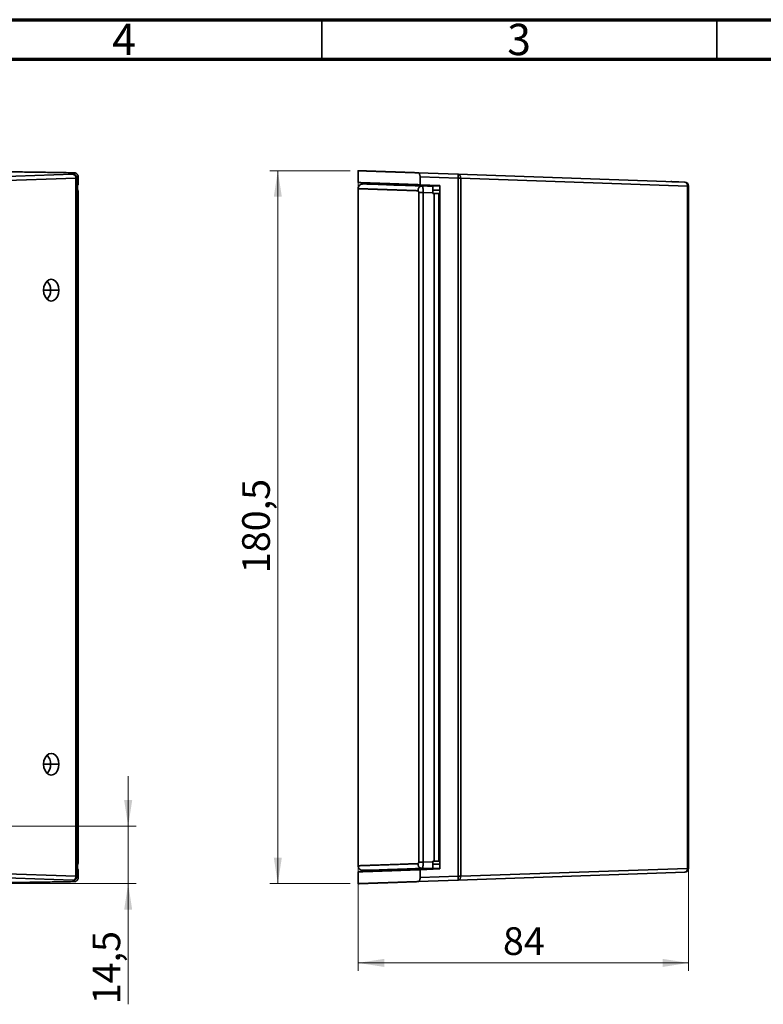
# Model space of a CAD drawing. Units: millimetres. Extents: x 15 to 415, y 5 to 292.
# Drawn here: x 227 to 321, y 167 to 292 of the extents above; entities that cross this region are included whole.
import ezdxf

# ---------------------------------------------------------------- set-up
doc = ezdxf.new("R2010")
doc.units = ezdxf.units.MM
doc.header["$PDSIZE"] = -1
doc.styles.add('SLDTEXTSTYLE0', font='TXT', dxfattribs={"width": 0.75})
doc.dimstyles.new('SLDDIMSTYLE0', dxfattribs={"dimtxt": 3.5, "dimasz": 3.302, "dimexe": 0, "dimexo": 0.0625, "dimgap": 0.875, "dimtad": 1, "dimdec": 1, "dimlfac": 2, "dimrnd": 1e-09, "dimzin": 12, "dimdsep": 46, "dimtxsty": 'SLDTEXTSTYLE0', "dimsah": 1, "dimcen": 0.09, "dimadec": 0, "dimazin": 3, "dimtfac": 1, "dimtdec": 1, "dimtmove": 0, "dimatfit": 0, "dimfxl": 0, "dimfrac": 2, "dimtolj": 1, "dimtzin": 12, "dimarcsym": 0})
doc.dimstyles.new('SLDDIMSTYLE2', dxfattribs={"dimtxt": 3.5, "dimasz": 3.302, "dimexe": 0, "dimexo": 0.0625, "dimgap": 0.875, "dimtad": 1, "dimdec": 0, "dimlfac": 2, "dimrnd": 1e-09, "dimzin": 12, "dimdsep": 46, "dimtxsty": 'SLDTEXTSTYLE0', "dimsah": 1, "dimcen": 0.09, "dimadec": 0, "dimazin": 3, "dimtfac": 1, "dimtofl": 0, "dimtmove": 0, "dimatfit": 3, "dimfxl": 0, "dimfrac": 2, "dimtolj": 1, "dimtzin": 12, "dimarcsym": 0})
doc.dimstyles.new('SLDDIMSTYLE3', dxfattribs={"dimtxt": 3.5, "dimasz": 3.302, "dimexe": 0, "dimexo": 0.0625, "dimgap": 0.875, "dimtad": 1, "dimdec": 1, "dimlfac": 2, "dimrnd": 1e-09, "dimzin": 12, "dimdsep": 46, "dimtxsty": 'SLDTEXTSTYLE0', "dimsah": 1, "dimcen": 0.09, "dimadec": 0, "dimazin": 3, "dimtfac": 1, "dimtdec": 1, "dimtofl": 0, "dimtmove": 0, "dimatfit": 3, "dimfxl": 0, "dimfrac": 2, "dimtolj": 1, "dimtzin": 12, "dimarcsym": 0})

# ---------------------------------------------------------------- blocks, each defined once
blk = doc.blocks.new('_D')
at = {"color": 7, "linetype": 'Continuous', "lineweight": 0}
for p, q in [((240.48, 189.92), (240.48, 196.27)), ((205.15, 189.92), (241.48, 189.92)), ((240.48, 189.92), (240.48, 182.65)), ((203, 182.65), (241.48, 182.65)), ((240.48, 182.65), (240.48, 167.38))]:
    blk.add_line(p, q, dxfattribs=at)
at = {"color": 7, "linetype": 'Continuous', "lineweight": 18}
for points in [[(240.48, 189.92), (240.99, 193.22), (239.97, 193.22)], [(240.48, 182.65), (239.97, 179.34), (240.99, 179.34)]]:
    blk.add_solid(points, dxfattribs=at)
at = {"color": 7, "linetype": 'Continuous', "lineweight": 18, "insert": (235.97, 167.38), "char_height": 3.5, "attachment_point": 1, "rotation": 90, "style": 'SLDTEXTSTYLE0'}
blk.add_mtext('14,5', dxfattribs=at)
blk = doc.blocks.new('_D_2')
at = {"color": 7, "linetype": 'Continuous', "lineweight": 0}
for p, q in [((269.59, 271.89), (269.59, 171.62)), ((311.42, 269.94), (311.42, 171.62)), ((311.42, 172.62), (269.59, 172.62))]:
    blk.add_line(p, q, dxfattribs=at)
at = {"color": 7, "linetype": 'Continuous', "lineweight": 18}
for points in [[(269.59, 172.62), (272.89, 172.11), (272.89, 173.13)], [(311.42, 172.62), (308.12, 173.13), (308.12, 172.11)]]:
    blk.add_solid(points, dxfattribs=at)
at = {"color": 7, "linetype": 'Continuous', "lineweight": 18, "insert": (287.92, 177.13), "char_height": 3.5, "attachment_point": 1, "style": 'SLDTEXTSTYLE0'}
blk.add_mtext('84', dxfattribs=at)
blk = doc.blocks.new('_D_3')
at = {"color": 7, "linetype": 'Continuous', "lineweight": 0}
for p, q in [((268.59, 272.89), (258.42, 272.89)), ((259.42, 182.65), (259.42, 272.89)), ((268.59, 182.65), (258.42, 182.65))]:
    blk.add_line(p, q, dxfattribs=at)
at = {"color": 7, "linetype": 'Continuous', "lineweight": 18}
for points in [[(259.42, 272.89), (258.91, 269.58), (259.93, 269.58)], [(259.42, 182.65), (259.93, 185.95), (258.91, 185.95)]]:
    blk.add_solid(points, dxfattribs=at)
at = {"color": 7, "linetype": 'Continuous', "lineweight": 18, "insert": (254.91, 221.95), "char_height": 3.5, "attachment_point": 1, "rotation": 90, "style": 'SLDTEXTSTYLE0'}
blk.add_mtext('180,5', dxfattribs=at)

msp = doc.modelspace()

# ---------------------------------------------------------------- linework, layer by layer
at = {"color": 7, "linetype": 'Continuous', "lineweight": 70}
for p, q in [((15, 292), (415, 292)), ((20, 287), (410, 287))]:
    msp.add_line(p, q, dxfattribs=at)
at = {"color": 7, "linetype": 'Continuous', "lineweight": 35}
for p, q in [((265, 287), (265, 292)), ((315, 287), (315, 292)), ((204.7902, 271.4423), (233.4931, 272.4447)), ((233.8466, 271.945), (205.1438, 270.9426)), ((233.4931, 272.4447), (233.6696, 272.6212)), ((233.8466, 271.945), (233.8466, 183.5868)), ((233.8466, 271.945), (233.9928, 271.945)), ((234.1605, 272.1127), (233.9928, 271.945)), ((233.9928, 183.5868), (233.9928, 271.945)), ((234.1605, 272.1127), (234.1605, 271.1115)), ((269.5865, 272.9112), (269.5865, 271.3853)), ((277.1767, 272.6212), (282.2319, 272.4447)), ((277.4287, 271.1115), (277.4287, 272.1127)), ((282.2319, 271.945), (277.4287, 272.1127)), ((282.2319, 272.4447), (310.9347, 271.4423)), ((282.2319, 271.945), (282.2319, 183.5868)), ((282.2319, 271.945), (282.568, 271.945)), ((282.568, 183.5868), (282.568, 271.945)), ((311.2708, 270.9426), (282.568, 271.945)), ((234.1605, 271.1115), (234.0732, 271.0242)), ((234.0732, 271.0242), (234.0732, 184.5076)), ((269.5865, 270.6152), (269.5865, 184.9166)), ((274.5865, 271.1607), (274.5865, 271.0606)), ((279.9287, 271.0242), (277.4287, 271.1115)), ((277.7088, 270.9516), (277.6131, 270.9342)), ((277.7088, 270.9516), (277.73, 270.9332)), ((277.7088, 270.9516), (279.0537, 270.9046)), ((277.7357, 270.9365), (277.7243, 270.9381)), ((279.9287, 184.5076), (279.9287, 271.0242)), ((311.2708, 270.9426), (311.2708, 184.5892)), ((311.2708, 270.9426), (311.4173, 270.9426)), ((311.4173, 184.5892), (311.4173, 270.9426)), ((234.1037, 270.1051), (234.0732, 270.2654)), ((234.0732, 270.0159), (234.0978, 270.0159)), ((234.0978, 185.5159), (234.0978, 270.0159)), ((234.0978, 270.0159), (234.1037, 270.0159)), ((234.1472, 270.1486), (234.1037, 270.1051)), ((234.1037, 270.0159), (234.1037, 270.1051)), ((234.1472, 270.1486), (234.1472, 185.3832)), ((234.1472, 270.1486), (234.1476, 270.1486)), ((234.1476, 270.1486), (234.1476, 185.3832)), ((277.2538, 270.1486), (277.8089, 270.1486)), ((277.2538, 270.1486), (277.2538, 185.3832)), ((279.0537, 270.1051), (277.8089, 270.1486)), ((277.8089, 185.3832), (277.8089, 270.1486)), ((279.9287, 270.4159), (279.0537, 270.4159)), ((279.0537, 270.1051), (279.0537, 270.0159)), ((279.0537, 270.0159), (279.2247, 270.0159)), ((279.2247, 270.0159), (279.2247, 185.5159)), ((279.2247, 270.0159), (279.8037, 270.0159)), ((279.8037, 185.5159), (279.8037, 270.0159)), ((279.8037, 270.0159), (279.9287, 270.0159)), ((229.7674, 257.7659), (230.6513, 257.7659)), ((230.6513, 257.7659), (231.7119, 257.7659)), ((229.7674, 197.7659), (230.6513, 197.7659)), ((230.6513, 197.7659), (231.7119, 197.7659)), ((205.1438, 184.5892), (233.8466, 183.5868)), ((234.0978, 185.5159), (234.0732, 185.5159)), ((234.1037, 185.4267), (234.0732, 185.273)), ((234.0732, 184.5076), (234.1605, 184.4203)), ((234.0978, 185.5159), (234.1037, 185.5159)), ((234.1037, 185.5159), (234.1037, 185.4267)), ((234.1037, 185.4267), (234.1472, 185.3832)), ((234.1476, 185.3832), (234.1472, 185.3832)), ((274.5865, 184.4712), (274.5865, 184.3749)), ((277.8089, 185.3832), (277.2538, 185.3832)), ((277.4287, 184.4203), (279.9287, 184.5076)), ((277.6131, 184.5976), (277.7088, 184.5802)), ((279.0537, 184.6272), (277.7088, 184.5802)), ((277.73, 184.5987), (277.7088, 184.5802)), ((277.8089, 185.3832), (279.0537, 185.4267)), ((279.0537, 185.4267), (279.0537, 185.5159)), ((279.0537, 185.5159), (279.2247, 185.5159)), ((279.0541, 185.1159), (279.9287, 185.1159)), ((279.8037, 185.5159), (279.2247, 185.5159)), ((279.9287, 185.5159), (279.8037, 185.5159)), ((282.568, 183.5868), (311.2708, 184.5892)), ((311.4173, 184.5892), (311.2708, 184.5892)), ((233.4931, 183.0871), (204.7902, 184.0895)), ((233.9928, 183.5868), (233.8466, 183.5868)), ((233.9928, 183.5868), (234.1605, 183.4191)), ((234.1605, 184.4203), (234.1605, 183.4191)), ((269.5865, 184.1465), (269.5865, 182.6205)), ((277.4287, 183.4191), (277.4287, 184.4203)), ((277.4287, 183.4191), (282.2319, 183.5868)), ((310.9347, 184.0895), (282.2319, 183.0871)), ((282.568, 183.5868), (282.2319, 183.5868)), ((233.6696, 182.9106), (233.4931, 183.0871)), ((282.2319, 183.0871), (277.1767, 182.9106))]:
    msp.add_line(p, q, dxfattribs=at)
at = {"color": 7, "linetype": 'Continuous', "lineweight": 35, "flags": 128}
for points in [[(229.7674, 257.7659), (229.815, 258.1908), (229.9531, 258.5741), (230.1682, 258.8783), (230.4392, 259.0736), (230.7396, 259.1409), (231.0401, 259.0736), (231.3111, 258.8783), (231.5262, 258.5741), (231.6643, 258.1908), (231.7119, 257.7659)], [(231.7119, 257.7659), (231.6643, 257.341), (231.5262, 256.9577), (231.3111, 256.6535), (231.0401, 256.4582), (230.7396, 256.3909), (230.4392, 256.4582), (230.1682, 256.6535), (229.9531, 256.9577), (229.815, 257.341), (229.7674, 257.7659)], [(229.7674, 197.7659), (229.815, 198.1908), (229.9531, 198.5741), (230.1682, 198.8783), (230.4392, 199.0736), (230.7396, 199.1409), (231.0401, 199.0736), (231.3111, 198.8783), (231.5262, 198.5741), (231.6643, 198.1908), (231.7119, 197.7659)], [(231.7119, 197.7659), (231.6643, 197.341), (231.5262, 196.9577), (231.3111, 196.6535), (231.0401, 196.4582), (230.7396, 196.3909), (230.4392, 196.4582), (230.1682, 196.6535), (229.9531, 196.9577), (229.815, 197.341), (229.7674, 197.7659)]]:
    msp.add_lwpolyline(points, dxfattribs=at)
at = {"color": 7, "linetype": 'Continuous', "lineweight": 35}
for centre, radius, start, end in [((233.3893, 271.9963), 0.4602, 353.594453, 76.967853), ((233.4923, 271.9442), 0.5004, 0.081707, 89.918743), ((278.6474, 272.1948), 3.5932, 356.013273, 3.987617), ((282.1313, 272.0141), 0.4422, 351.005582, 76.845913), ((310.8341, 271.0118), 0.4422, 351.005739, 76.845158), ((310.9173, 270.9426), 0.5, 0, 88), ((229.1252, 257.8416), 1.528, 357.158812, 44.803077), ((229.1252, 257.8416), 1.528, 357.158812, 44.803077), ((229.1252, 257.6902), 1.528, 315.196923, 2.841188), ((229.1252, 257.6902), 1.528, 315.196923, 2.841188), ((229.1252, 197.8416), 1.528, 357.158812, 44.803077), ((229.1252, 197.8416), 1.528, 357.158812, 44.803077), ((229.1252, 197.6902), 1.528, 315.196923, 2.841188), ((229.1252, 197.6902), 1.528, 315.196923, 2.841188), ((310.8341, 184.52), 0.4422, 283.154842, 8.994261), ((310.9173, 184.5892), 0.5, 272, 0), ((233.3893, 183.5355), 0.4602, 283.032913, 6.405387), ((233.4923, 183.5875), 0.5004, 270.081692, 359.918308), ((278.6473, 183.337), 3.5933, 356.012899, 3.987101), ((282.1313, 183.5177), 0.4422, 283.154842, 8.994261)]:
    msp.add_arc(centre, radius, start, end, dxfattribs=at)
for points, knots in [([(170.3251, 272.6212), (170.4968, 272.6242), (170.8401, 272.6303), (171.3577, 272.6392), (171.8768, 272.6479), (172.3977, 272.6565), (172.9203, 272.6649), (173.4445, 272.6732), (173.9703, 272.6813), (174.4977, 272.6893), (175.0265, 272.6971), (175.5569, 272.7047), (176.0887, 272.7122), (176.6219, 272.7195), (177.1565, 272.7267), (177.6924, 272.7337), (178.2296, 272.7406), (178.768, 272.7473), (179.3076, 272.7538), (179.8484, 272.7602), (180.3904, 272.7664), (180.9334, 272.7725), (181.4775, 272.7784), (182.0226, 272.7842), (182.5686, 272.7897), (183.1156, 272.7952), (183.6635, 272.8005), (184.2122, 272.8056), (184.7618, 272.8105), (185.3121, 272.8154), (185.8632, 272.82), (186.415, 272.8245), (186.9674, 272.8288), (187.5205, 272.833), (188.0742, 272.837), (188.6284, 272.8409), (189.1831, 272.8446), (189.7383, 272.8481), (190.2939, 272.8515), (190.85, 272.8548), (191.4064, 272.8578), (191.9631, 272.8607), (192.5201, 272.8635), (193.0774, 272.8661), (193.6348, 272.8685), (194.1925, 272.8708), (194.7502, 272.873), (195.3081, 272.8749), (195.8661, 272.8767), (196.424, 272.8784), (196.982, 272.8799), (197.5399, 272.8812), (198.0977, 272.8824), (198.6554, 272.8834), (199.213, 272.8843), (199.7704, 272.885), (200.3275, 272.8856), (200.8844, 272.886), (201.441, 272.8862), (202.1829, 272.8863), (203.1107, 272.886), (204.2247, 272.8851), (205.3397, 272.8835), (206.4552, 272.8813), (207.5711, 272.8785), (208.687, 272.875), (209.8027, 272.8709), (210.9179, 272.8662), (212.0322, 272.8608), (213.1453, 272.8548), (214.257, 272.8482), (215.367, 272.841), (216.4749, 272.8331), (217.5804, 272.8246), (218.6833, 272.8154), (219.7833, 272.8057), (220.8799, 272.7953), (221.973, 272.7842), (223.0622, 272.7726), (224.1472, 272.7603), (225.2277, 272.7474), (226.3033, 272.7338), (227.3739, 272.7196), (228.4389, 272.7048), (229.4982, 272.6894), (230.5515, 272.6733), (231.5982, 272.6566), (232.6388, 272.6393), (233.3258, 272.6272), (233.6696, 272.6212)], [0, 0, 0, 0, 0.00878115, 0.01755665, 0.02632652, 0.03509075, 0.04384934, 0.05260229, 0.0613496, 0.07009128, 0.07882732, 0.08755772, 0.09628249, 0.10500162, 0.11371513, 0.12242299, 0.13112523, 0.13982183, 0.14851281, 0.15719815, 0.16587786, 0.17455194, 0.1832204, 0.19188322, 0.20054042, 0.20919199, 0.21783794, 0.22647826, 0.23511295, 0.24374202, 0.25236547, 0.26098329, 0.2695955, 0.27820208, 0.28680303, 0.29539837, 0.30398809, 0.31257219, 0.32115067, 0.32972353, 0.33829078, 0.34685241, 0.35540842, 0.36395882, 0.3725036, 0.38104277, 0.38957633, 0.39810427, 0.4066266, 0.41514333, 0.42365444, 0.43215994, 0.44065983, 0.44915411, 0.45764278, 0.46612585, 0.47460331, 0.48307516, 0.49154141, 0.50000206, 0.51692859, 0.53387756, 0.55084897, 0.56784283, 0.58485914, 0.60189791, 0.61895914, 0.63604284, 0.65314902, 0.67027767, 0.68742881, 0.70460244, 0.72179857, 0.73901719, 0.75625832, 0.77352196, 0.79080811, 0.80811679, 0.82544799, 0.84280172, 0.86017798, 0.87757679, 0.89499815, 0.91244205, 0.92990851, 0.94739753, 0.96490911, 0.98244327, 1, 1, 1, 1]), ([(234.1605, 272.1127), (234.1601, 272.1281), (234.1593, 272.1591), (234.1527, 272.2053), (234.1421, 272.2512), (234.1222, 272.3115), (234.086, 272.3847), (234.0275, 272.4617), (233.9534, 272.5283), (233.8831, 272.5699), (233.82, 272.5954), (233.7716, 272.6094), (233.7204, 272.6187), (233.6865, 272.6204), (233.6696, 272.6212)], [0, 0, 0, 0, 0.055653346, 0.111934539, 0.168945997, 0.226786262, 0.34422071, 0.469961621, 0.590289974, 0.728385869, 0.790093937, 0.862588256, 0.931265828, 1, 1, 1, 1]), ([(277.1767, 272.6212), (277.0899, 272.6242), (276.9163, 272.6303), (276.6615, 272.6392), (276.4108, 272.6479), (276.1646, 272.6565), (275.9228, 272.6649), (275.6855, 272.6732), (275.4527, 272.6813), (275.2244, 272.6893), (275.0006, 272.6971), (274.7812, 272.7047), (274.5664, 272.7122), (274.356, 272.7195), (274.1502, 272.7267), (273.9489, 272.7337), (273.7521, 272.7406), (273.5598, 272.7473), (273.3721, 272.7538), (273.1889, 272.7602), (273.0102, 272.7664), (272.8361, 272.7725), (272.6665, 272.7784), (272.5015, 272.7842), (272.341, 272.7897), (272.1851, 272.7952), (272.0338, 272.8005), (271.887, 272.8056), (271.7447, 272.8105), (271.607, 272.8154), (271.4739, 272.82), (271.3453, 272.8245), (271.2213, 272.8288), (271.1018, 272.833), (270.9869, 272.837), (270.8765, 272.8409), (270.7707, 272.8446), (270.6695, 272.8481), (270.5728, 272.8515), (270.4806, 272.8548), (270.393, 272.8578), (270.3099, 272.8607), (270.2314, 272.8635), (270.1574, 272.8661), (270.0879, 272.8685), (270.023, 272.8708), (269.9626, 272.873), (269.9066, 272.8749), (269.8552, 272.8767), (269.8083, 272.8784), (269.766, 272.8799), (269.728, 272.8812), (269.6946, 272.8824), (269.6657, 272.8834), (269.6412, 272.8843), (269.6212, 272.885), (269.6057, 272.8856), (269.5947, 272.886), (269.5878, 272.8862), (269.5869, 272.8862), (269.5865, 272.8862)], [0, 0, 0, 0, 0.01756222, 0.03511316, 0.05265282, 0.07018121, 0.08769831, 0.10520414, 0.12269869, 0.14018197, 0.15765398, 0.17511472, 0.19256419, 0.21000238, 0.22742932, 0.24484498, 0.26224938, 0.27964252, 0.29702439, 0.314395, 0.33175436, 0.34910245, 0.36643929, 0.38376487, 0.40107919, 0.41838226, 0.43567408, 0.45295465, 0.47022397, 0.48748204, 0.50472886, 0.52196444, 0.53918877, 0.55640186, 0.57360371, 0.59079431, 0.60797368, 0.62514181, 0.6422987, 0.65944435, 0.67657877, 0.69370196, 0.71081392, 0.72791464, 0.74500414, 0.76208241, 0.77914945, 0.79620527, 0.81324986, 0.83028323, 0.84730538, 0.86431631, 0.88131602, 0.89830452, 0.9152818, 0.93224786, 0.94920271, 0.96614635, 0.98307878, 1, 1, 1, 1]), ([(277.1767, 272.6212), (277.1853, 272.6204), (277.2013, 272.6189), (277.2232, 272.6113), (277.2416, 272.6021), (277.2564, 272.5925), (277.2677, 272.584), (277.2903, 272.5647), (277.3217, 272.5282), (277.3601, 272.4616), (277.3902, 272.3846), (277.4124, 272.2975), (277.4262, 272.2063), (277.4279, 272.1436), (277.4287, 272.1127)], [0, 0, 0, 0, 0.068616674, 0.127913844, 0.177889197, 0.218540838, 0.249867352, 0.271867976, 0.409985245, 0.530379314, 0.656216803, 0.773769685, 0.888293196, 1, 1, 1, 1]), ([(234.1472, 270.1486), (234.1403, 270.2547), (234.1327, 270.371), (234.078, 270.4703), (234.0732, 270.479)], [0, 0, 0, 0, 0.91258983, 1, 1, 1, 1]), ([(277.4287, 271.1115), (277.3377, 271.1147), (277.1556, 271.121), (276.8882, 271.1303), (276.6253, 271.1395), (276.3673, 271.1485), (276.1139, 271.1574), (275.8654, 271.1661), (275.6216, 271.1746), (275.3825, 271.1829), (275.1482, 271.1911), (274.9187, 271.1991), (274.6939, 271.207), (274.4739, 271.2147), (274.2586, 271.2222), (274.0481, 271.2295), (273.8424, 271.2367), (273.6414, 271.2437), (273.4452, 271.2506), (273.2537, 271.2573), (273.0669, 271.2638), (272.885, 271.2701), (272.7078, 271.2763), (272.5353, 271.2824), (272.3676, 271.2882), (272.2047, 271.2939), (272.0465, 271.2994), (271.8931, 271.3048), (271.7444, 271.31), (271.6005, 271.315), (271.417, 271.3214), (271.2009, 271.329), (270.9616, 271.3373), (270.7414, 271.345), (270.5404, 271.352), (270.3586, 271.3584), (270.1958, 271.3641), (270.0523, 271.3691), (269.9278, 271.3734), (269.8225, 271.3771), (269.7364, 271.3801), (269.6694, 271.3824), (269.6218, 271.3841), (269.592, 271.3851), (269.5883, 271.3853), (269.5865, 271.3853)], [0, 0, 0, 0, 0.01784801, 0.03567694, 0.05348805, 0.0712826, 0.08906187, 0.10682713, 0.12457966, 0.14232074, 0.16005165, 0.17777367, 0.1954881, 0.21319622, 0.23089932, 0.24859869, 0.26629563, 0.28399142, 0.30168736, 0.31938474, 0.33708485, 0.35478899, 0.37249844, 0.39021449, 0.40793844, 0.42567157, 0.44341516, 0.46117049, 0.47893885, 0.49672151, 0.51451975, 0.54936885, 0.58415343, 0.61888292, 0.65356682, 0.68821463, 0.7228359, 0.7574402, 0.79203712, 0.82663625, 0.86124716, 0.89587945, 0.93054267, 0.96524635, 1, 1, 1, 1]), ([(270.1865, 271.2139), (270.1152, 271.2139), (270.0385, 271.201), (269.8904, 271.1416), (269.8192, 271.0956), (269.7027, 270.9782), (269.6571, 270.9071), (269.5991, 270.7601), (269.5865, 270.6841), (269.5865, 270.6139)], [0, 0, 0, 0, 0.25, 0.25, 0.5, 0.5, 0.75, 0.75, 1, 1, 1, 1]), ([(277.1529, 270.352), (277.0667, 270.3549), (276.8945, 270.3609), (276.6417, 270.3697), (276.393, 270.3783), (276.1488, 270.3867), (275.9092, 270.395), (275.674, 270.4032), (275.4433, 270.4111), (275.217, 270.419), (274.9953, 270.4266), (274.778, 270.4342), (274.5653, 270.4415), (274.357, 270.4487), (274.1533, 270.4558), (273.954, 270.4627), (273.7592, 270.4694), (273.5689, 270.476), (273.3831, 270.4825), (273.2018, 270.4887), (273.025, 270.4949), (272.8527, 270.5008), (272.6849, 270.5066), (272.5216, 270.5123), (272.3628, 270.5178), (272.2084, 270.5231), (272.0585, 270.5283), (271.9131, 270.5334), (271.7722, 270.5382), (271.6357, 270.543), (271.4549, 270.5492), (271.237, 270.5568), (270.9923, 270.5652), (270.7671, 270.573), (270.5614, 270.5802), (270.3754, 270.5866), (270.209, 270.5923), (270.0622, 270.5974), (269.935, 270.6018), (269.8274, 270.6056), (269.7395, 270.6086), (269.671, 270.611), (269.6225, 270.6127), (269.5921, 270.6137), (269.5884, 270.6139), (269.5865, 270.6139)], [0, 0, 0, 0, 0.01748265, 0.0349481, 0.05239635, 0.06982741, 0.08724126, 0.10463793, 0.12201739, 0.13937967, 0.15672475, 0.17405264, 0.19136334, 0.20865686, 0.22593318, 0.24319232, 0.26043428, 0.27765905, 0.29486663, 0.31205704, 0.32923027, 0.34638631, 0.36352518, 0.38064688, 0.39775139, 0.41483874, 0.43190891, 0.44896191, 0.46599773, 0.48301639, 0.50001788, 0.53588463, 0.57172767, 0.60754703, 0.64334271, 0.67911473, 0.7148631, 0.75058783, 0.78628893, 0.82196641, 0.85762029, 0.89325057, 0.92885728, 0.96444042, 1, 1, 1, 1]), ([(277.6131, 270.9342), (277.5771, 270.9304), (277.5043, 270.9226), (277.4053, 270.8627), (277.3157, 270.7862), (277.2434, 270.6888), (277.1731, 270.5471), (277.1608, 270.4288), (277.1529, 270.352)], [0, 0, 0, 0, 0.14157318, 0.28715946, 0.43597159, 0.58478363, 0.73036963, 1, 1, 1, 1]), ([(277.5179, 271.0333), (277.9838, 271.017), (278.6785, 270.9928), (279.619, 270.9599), (279.9287, 270.9491)], [0, 0, 0, 0, 0.67064981, 1, 1, 1, 1]), ([(277.73, 270.9332), (277.7325, 270.9315), (277.7402, 270.9262), (277.761, 270.8722), (277.7838, 270.7679), (277.8003, 270.6026), (277.8112, 270.4121), (277.8098, 270.2527), (277.8089, 270.1486)], [0, 0, 0, 0, 0.045994746, 0.142004553, 0.418394699, 0.572261827, 0.720671546, 1, 1, 1, 1]), ([(279.0537, 270.9046), (279.0537, 270.9042), (279.0537, 270.9033), (279.0537, 270.8961), (279.0537, 270.8845), (279.0537, 270.868), (279.0537, 270.8469), (279.0537, 270.821), (279.0537, 270.7905), (279.0537, 270.7552), (279.0537, 270.7153), (279.0537, 270.6566), (279.0537, 270.5763), (279.0537, 270.4698), (279.0537, 270.3552), (279.0537, 270.2326), (279.0537, 270.1482), (279.0537, 270.1051)], [0, 0, 0, 0, 0.051944703, 0.102622651, 0.152329322, 0.20137775, 0.250093661, 0.29880945, 0.347857516, 0.397563591, 0.44824072, 0.500184396, 0.602689957, 0.70133938, 0.798687661, 0.897390893, 1, 1, 1, 1]), ([(234.0732, 185.0528), (234.078, 185.0615), (234.1327, 185.1608), (234.1403, 185.2771), (234.1472, 185.3832)], [0, 0, 0, 0, 0.08793783, 1, 1, 1, 1]), ([(269.5865, 184.9179), (269.5869, 184.9179), (269.5878, 184.9179), (269.5949, 184.9182), (269.6062, 184.9185), (269.6221, 184.9191), (269.6426, 184.9198), (269.6676, 184.9207), (269.6972, 184.9217), (269.7313, 184.9229), (269.77, 184.9242), (269.8133, 184.9257), (269.8612, 184.9274), (269.9136, 184.9292), (269.9706, 184.9312), (270.0321, 184.9333), (270.0983, 184.9356), (270.169, 184.9381), (270.2443, 184.9407), (270.3241, 184.9434), (270.4085, 184.9463), (270.4975, 184.9494), (270.5911, 184.9527), (270.6892, 184.9561), (270.7919, 184.9596), (270.8991, 184.9633), (271.0109, 184.9672), (271.1273, 184.9712), (271.2482, 184.9754), (271.3737, 184.9797), (271.5485, 184.9858), (271.7799, 184.9938), (272.0774, 185.0041), (272.3942, 185.0151), (272.7302, 185.0267), (273.0855, 185.039), (273.46, 185.052), (273.8538, 185.0656), (274.267, 185.0799), (274.6994, 185.0949), (275.1511, 185.1105), (275.622, 185.1268), (276.1124, 185.1438), (276.6208, 185.1614), (276.9754, 185.1737), (277.1529, 185.1798)], [0, 0, 0, 0, 0.0171636, 0.03433272, 0.05150734, 0.06868748, 0.08587313, 0.1030643, 0.12026099, 0.13746319, 0.15467091, 0.17188416, 0.18910293, 0.20632722, 0.22355704, 0.24079238, 0.25803325, 0.27527965, 0.29253158, 0.30978905, 0.32705204, 0.34432057, 0.36159464, 0.37887424, 0.39615938, 0.41345007, 0.43074629, 0.44804805, 0.46535536, 0.48266822, 0.49998662, 0.53522159, 0.57053041, 0.60591308, 0.64136962, 0.67690004, 0.71250434, 0.74818255, 0.78393466, 0.81976069, 0.85566065, 0.89163455, 0.9276824, 0.96380422, 1, 1, 1, 1]), ([(269.5865, 184.9179), (269.5922, 184.8603), (269.6041, 184.7409), (269.685, 184.5749), (269.8119, 184.4331), (269.9264, 184.3814), (269.9835, 184.3557)], [0, 0, 0, 0, 0.23627165, 0.48931915, 0.74511158, 1, 1, 1, 1]), ([(277.7088, 184.5802), (276.9571, 184.5539), (275.4535, 184.5014), (273.6524, 184.4385), (272.2002, 184.3878), (271.126, 184.3503), (270.4673, 184.3273), (270.1778, 184.3172), (270.233, 184.3191), (270.244, 184.3195)], [0, 0, 0, 0, 0.16001339, 0.32002121, 0.4800251, 0.64002545, 0.80002325, 0.96001986, 1, 1, 1, 1]), ([(274.5865, 184.3999), (274.6214, 184.4011), (274.6912, 184.4034), (275.2572, 184.4226), (276.1513, 184.4529), (277.4263, 184.4964), (278.6848, 184.5396), (279.6379, 184.5727), (279.9287, 184.5829)], [0, 0, 0, 0, 0.183844887, 0.367690947, 0.551539356, 0.735391287, 0.919247914, 1, 1, 1, 1]), ([(277.1529, 185.1798), (277.1608, 185.103), (277.1731, 184.9847), (277.2434, 184.8429), (277.3157, 184.7456), (277.4053, 184.6691), (277.5043, 184.6092), (277.5771, 184.6014), (277.6131, 184.5976)], [0, 0, 0, 0, 0.26962479, 0.41520766, 0.56401661, 0.71282588, 0.8584097, 1, 1, 1, 1]), ([(277.6113, 184.5868), (277.6329, 184.586), (277.6755, 184.5845), (277.7158, 184.5915), (277.7357, 184.595)], [0, 0, 0, 0, 0.505833901, 1, 1, 1, 1]), ([(277.8089, 185.3832), (277.8098, 185.279), (277.8112, 185.1195), (277.8002, 184.9289), (277.7838, 184.7636), (277.761, 184.6596), (277.7402, 184.6056), (277.7325, 184.6004), (277.73, 184.5987)], [0, 0, 0, 0, 0.27942328, 0.42793552, 0.58194126, 0.85820068, 0.95293704, 1, 1, 1, 1]), ([(279.0537, 184.6272), (279.0538, 184.6276), (279.0538, 184.6286), (279.0538, 184.6362), (279.0539, 184.6484), (279.054, 184.6655), (279.0541, 184.6872), (279.0542, 184.7136), (279.0542, 184.7443), (279.0543, 184.7792), (279.0543, 184.8181), (279.0543, 184.8607), (279.0543, 184.9068), (279.0543, 184.9562), (279.0542, 185.0084), (279.0542, 185.0633), (279.0541, 185.1203), (279.054, 185.1793), (279.0539, 185.2398), (279.0538, 185.3014), (279.0538, 185.3639), (279.0538, 185.4057), (279.0537, 185.4267)], [0, 0, 0, 0, 0.05001736, 0.10002923, 0.15003624, 0.20003898, 0.25003806, 0.30003411, 0.35002771, 0.40001949, 0.45001005, 0.5, 0.54998995, 0.59998051, 0.64997229, 0.69996589, 0.74996194, 0.79996102, 0.84996376, 0.89997077, 0.94998264, 1, 1, 1, 1]), ([(233.6696, 182.9106), (233.6865, 182.9114), (233.718, 182.9129), (233.7615, 182.9205), (233.7975, 182.9297), (233.8263, 182.9392), (233.8481, 182.9478), (233.8919, 182.9671), (233.9535, 183.0036), (234.0276, 183.0702), (234.0862, 183.1472), (234.1289, 183.2343), (234.1555, 183.3255), (234.1588, 183.3882), (234.1605, 183.4191)], [0, 0, 0, 0, 0.06861667, 0.12791384, 0.1778892, 0.21854084, 0.24986735, 0.27186798, 0.40998524, 0.53037931, 0.6562168, 0.77376969, 0.8882932, 1, 1, 1, 1]), ([(277.4287, 184.4203), (277.3391, 184.4172), (277.1597, 184.4109), (276.8964, 184.4017), (276.6374, 184.3927), (276.383, 184.3838), (276.1332, 184.3751), (275.888, 184.3666), (275.6475, 184.3582), (275.4115, 184.35), (275.1803, 184.3419), (274.9536, 184.334), (274.7316, 184.3263), (274.5142, 184.3187), (274.3016, 184.3113), (274.0935, 184.304), (273.8902, 184.297), (273.6915, 184.29), (273.4975, 184.2833), (273.3083, 184.2767), (273.1236, 184.2703), (272.9437, 184.264), (272.7685, 184.2579), (272.598, 184.2519), (272.4322, 184.2462), (272.2711, 184.2405), (272.1147, 184.2351), (271.963, 184.2298), (271.816, 184.2247), (271.6737, 184.2197), (271.5362, 184.2149), (271.4033, 184.2103), (271.2752, 184.2058), (271.1518, 184.2015), (271.0331, 184.1973), (270.919, 184.1933), (270.8097, 184.1895), (270.7051, 184.1858), (270.6052, 184.1823), (270.51, 184.179), (270.4195, 184.1758), (270.3337, 184.1728), (270.2526, 184.17), (270.1761, 184.1673), (270.1044, 184.1647), (270.0373, 184.1624), (269.9749, 184.1602), (269.9171, 184.1582), (269.864, 184.1563), (269.8156, 184.1546), (269.7718, 184.153), (269.7327, 184.1516), (269.6982, 184.1504), (269.6683, 184.1494), (269.643, 184.1485), (269.6224, 184.1477), (269.6063, 184.1472), (269.5949, 184.1468), (269.5878, 184.1465), (269.5869, 184.1465), (269.5865, 184.1465)], [0, 0, 0, 0, 0.01757334, 0.03513501, 0.05268501, 0.07022334, 0.08775, 0.10526499, 0.12276832, 0.14025998, 0.15773998, 0.17520832, 0.192665, 0.21011002, 0.22754339, 0.24496509, 0.26237514, 0.27977354, 0.29716028, 0.31453537, 0.33189882, 0.34925061, 0.36659075, 0.38391925, 0.40123611, 0.41854132, 0.43583489, 0.45311681, 0.4703871, 0.48764575, 0.50489276, 0.52212814, 0.53935188, 0.55656399, 0.57376446, 0.59095331, 0.60813053, 0.62529612, 0.64245008, 0.65959242, 0.67672313, 0.69384222, 0.7109497, 0.72804555, 0.74512978, 0.7622024, 0.7792634, 0.79631278, 0.81335055, 0.83037672, 0.84739127, 0.86439421, 0.88138554, 0.89836527, 0.9153334, 0.93228992, 0.94923484, 0.96616816, 0.98308988, 1, 1, 1, 1]), ([(269.9835, 184.3557), (270.0034, 184.3526), (270.0415, 184.3467), (270.2109, 184.3447), (270.428, 184.3464), (270.6799, 184.3511), (270.8918, 184.3561), (271.0266, 184.36), (271.0621, 184.361)], [0, 0, 0, 0, 0.23298231, 0.44422108, 0.63374398, 0.80157539, 0.94773587, 1, 1, 1, 1]), ([(277.4287, 183.4191), (277.4285, 183.4037), (277.4281, 183.3727), (277.4247, 183.3265), (277.4192, 183.2806), (277.4089, 183.2203), (277.3901, 183.147), (277.36, 183.0701), (277.3217, 183.0035), (277.2857, 182.9619), (277.2534, 182.9364), (277.2286, 182.9224), (277.2026, 182.913), (277.1853, 182.9114), (277.1767, 182.9106)], [0, 0, 0, 0, 0.05565335, 0.11193454, 0.168946, 0.22678626, 0.34422071, 0.46996162, 0.59028997, 0.72838587, 0.79009394, 0.86258826, 0.93126583, 1, 1, 1, 1]), ([(170.3251, 182.9106), (170.4994, 182.9075), (170.8478, 182.9014), (171.373, 182.8923), (171.8996, 182.8835), (172.4279, 182.8747), (172.9577, 182.8662), (173.4893, 182.8578), (174.0224, 182.8496), (174.5571, 182.8415), (175.0935, 182.8336), (175.6315, 182.8258), (176.1711, 182.8182), (176.7123, 182.8108), (177.2552, 182.8035), (177.7997, 182.7964), (178.3458, 182.7895), (178.8935, 182.7827), (179.4428, 182.776), (179.9938, 182.7696), (180.5463, 182.7633), (181.1005, 182.7571), (181.6563, 182.7511), (182.2138, 182.7453), (182.7728, 182.7396), (183.3335, 182.7341), (183.8958, 182.7288), (184.4597, 182.7236), (185.0253, 182.7186), (185.5924, 182.7137), (187.2701, 182.6998), (190.0736, 182.68), (194.0273, 182.6601), (198.0046, 182.6482), (201.9972, 182.6442), (205.9898, 182.6482), (209.967, 182.6601), (213.9208, 182.68), (216.9025, 182.7011), (218.9317, 182.7182), (220.0239, 182.728), (221.11, 182.7384), (222.1901, 182.7495), (223.2642, 182.7611), (224.3321, 182.7733), (225.3941, 182.7862), (226.4499, 182.7996), (227.4998, 182.8137), (228.5436, 182.8283), (229.5813, 182.8435), (230.613, 182.8594), (231.6385, 182.8758), (232.6585, 182.8928), (233.3324, 182.9047), (233.6696, 182.9106)], [0, 0, 0, 0, 0.00891393, 0.0178187, 0.02671489, 0.03560314, 0.04448405, 0.05335823, 0.06222631, 0.0710889, 0.07994662, 0.08880008, 0.09764991, 0.10649673, 0.11534117, 0.12418383, 0.13302536, 0.14186636, 0.15070746, 0.15954929, 0.16839247, 0.17723762, 0.18608537, 0.19493632, 0.20379112, 0.21265037, 0.22151469, 0.23038471, 0.23926104, 0.24814429, 0.25703509, 0.31793872, 0.37860164, 0.43922266, 0.50000099, 0.56077423, 0.62139354, 0.68205816, 0.74296689, 0.76014797, 0.77730313, 0.79443682, 0.81155351, 0.82865769, 0.84575384, 0.86284647, 0.87994008, 0.89703918, 0.91414825, 0.9312718, 0.94841429, 0.96558019, 0.98277396, 1, 1, 1, 1]), ([(277.1767, 182.9106), (277.0886, 182.9075), (276.9124, 182.9014), (276.6538, 182.8923), (276.3995, 182.8835), (276.1499, 182.8747), (275.9048, 182.8662), (275.6644, 182.8578), (275.4286, 182.8496), (275.1973, 182.8415), (274.9707, 182.8336), (274.7486, 182.8258), (274.5312, 182.8182), (274.3183, 182.8108), (274.1101, 182.8035), (273.9065, 182.7964), (273.7074, 182.7895), (273.513, 182.7827), (273.3231, 182.776), (273.1379, 182.7696), (272.9572, 182.7633), (272.7812, 182.7571), (272.6097, 182.7511), (272.4429, 182.7453), (272.2807, 182.7396), (272.123, 182.7341), (271.97, 182.7288), (271.8215, 182.7236), (271.6777, 182.7186), (271.5384, 182.7137), (271.3607, 182.7075), (271.1513, 182.7002), (270.9193, 182.6921), (270.706, 182.6846), (270.5111, 182.6778), (270.3348, 182.6717), (270.1771, 182.6662), (270.038, 182.6613), (269.9174, 182.6571), (269.8153, 182.6535), (269.7318, 182.6506), (269.6668, 182.6483), (269.6207, 182.6467), (269.5918, 182.6457), (269.5883, 182.6456), (269.5865, 182.6455)], [0, 0, 0, 0, 0.01782675, 0.03563516, 0.05342644, 0.07120182, 0.08896253, 0.10670978, 0.12444483, 0.14216889, 0.15988321, 0.17758903, 0.19528759, 0.21298012, 0.23066788, 0.24835211, 0.26603405, 0.28371494, 0.30139605, 0.3190786, 0.33676385, 0.35445304, 0.37214742, 0.38984823, 0.4075567, 0.42527409, 0.44300163, 0.46074056, 0.4784921, 0.49625749, 0.51403797, 0.54891429, 0.58372833, 0.61848924, 0.65320623, 0.68788852, 0.72254539, 0.75718612, 0.79182, 0.82645634, 0.86110445, 0.8957736, 0.93047308, 0.96521214, 1, 1, 1, 1])]:
    msp.add_open_spline(points, degree=3, knots=knots, dxfattribs=at)
for points in [[(270.2074, 271.2136), (270.2005, 271.2138), (270.1935, 271.2139), (270.1865, 271.2139)], [(270.2074, 271.2136), (270.2074, 271.2136), (270.5261, 271.2024), (271.9539, 271.1526), (274.3115, 271.0702), (276.4817, 270.9945), (277.7088, 270.9516)], [(309.1847, 271.5034), (309.1847, 271.5034), (309.2368, 271.5016), (309.4592, 271.4939), (309.7921, 271.4822), (310.0538, 271.4731), (310.1847, 271.4685)], [(277.1529, 270.352), (277.1676, 270.3515), (277.1942, 270.3389), (277.2285, 270.2902), (277.2495, 270.2196), (277.2538, 270.173), (277.2538, 270.1486)], [(277.2538, 185.3832), (277.2538, 185.3576), (277.249, 185.3094), (277.2275, 185.2398), (277.1937, 185.1926), (277.1674, 185.1803), (277.1529, 185.1798)]]:
    msp.add_open_spline(points, degree=3, dxfattribs=at)
at = {"color": 7, "linetype": 'Continuous', "lineweight": 0}
for p in [(269.5865, 272.8863), (311.4173, 270.9426), (269.5865, 182.6455)]:
    msp.add_point(p, dxfattribs=at)

# ---------------------------------------------------------------- texts
at = {"color": 7, "linetype": 'Continuous', "lineweight": 0, "char_height": 3.9687, "attachment_point": 2, "style": 'SLDTEXTSTYLE0'}
for s, insert in [('4', (239.96, 291.4791)), ('3', (289.96, 291.4791))]:
    msp.add_mtext(s, dxfattribs=dict(at, insert=insert))

# ---------------------------------------------------------------- dimensions: what is measured, and where the dimension line sits
at = {"color": 7, "linetype": 'Continuous', "lineweight": 18}
for base, p1, p2, angle, dimstyle, picture, middle in [((259.4207, 272.8863), (269.5865, 182.6455), (269.5865, 272.8863), 270.000006, 'SLDDIMSTYLE3', '_D_3', (259.4207, 227.7659)), ((240.4829, 182.6455), (204.1473, 189.9159), (201.9973, 182.6455), 90, 'SLDDIMSTYLE0', '_D', (240.4829, 171.9062))]:
    dim = msp.add_linear_dim(base=base, p1=p1, p2=p2, angle=angle, dimstyle=dimstyle, dxfattribs=at)
    dim.commit()
    dim.dimension.update_dxf_attribs({"geometry": picture, "text_midpoint": middle, "dimtype": 160})
dim = msp.add_linear_dim(base=(269.5865, 172.6205), p1=(311.4173, 270.9426), p2=(269.5865, 272.8863), dimstyle='SLDDIMSTYLE2', dxfattribs=at)
dim.commit()
dim.dimension.update_dxf_attribs({"geometry": '_D_2', "text_midpoint": (290.5019, 172.6205), "dimtype": 160})

doc.saveas('drawing.dxf')
